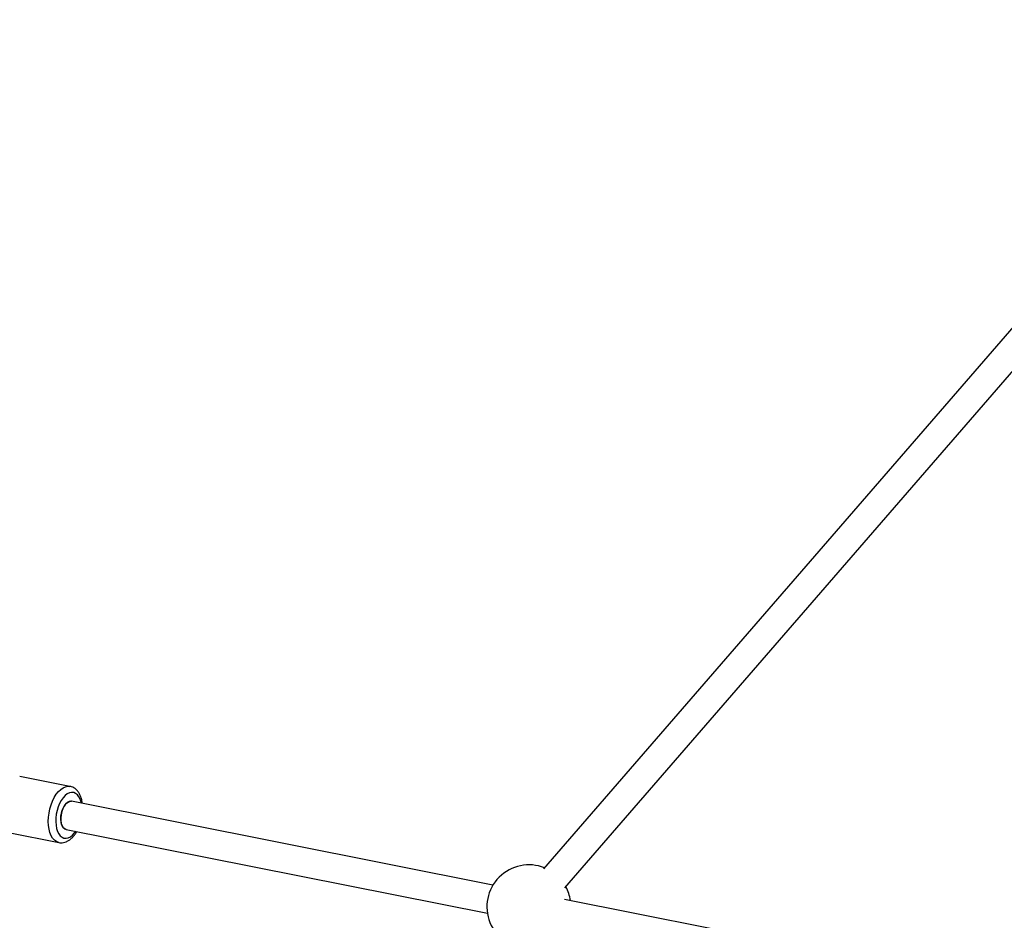
# Model space of a CAD drawing. Units: millimetres. Extents: x -10450 to 10450, y -4870 to 4870.
# Drawn here: x 545 to 1095, y 623 to 1127 of the extents above; entities that cross this region are included whole.
import ezdxf

# ---------------------------------------------------------------- set-up
doc = ezdxf.new("R2010")
doc.units = ezdxf.units.MM

msp = doc.modelspace()

# ---------------------------------------------------------------- linework, layer by layer
at = {"color": 8, "linetype": 'Continuous', "lineweight": 25}
for p, q in [((1240.98, 1117.88), (837.42, 651.96)), ((849.38, 641.33), (1254.74, 1109.32)), ((572.63, 698.06), (544.52, 703.65)), ((809.09, 642.87), (573.55, 689.72)), ((538.28, 672.26), (566.39, 666.67)), ((570.43, 674.02), (805.97, 627.17)), ((1255.49, 554.07), (849.03, 634.92))]:
    msp.add_line(p, q, dxfattribs=at)
at = {"color": 1, "linetype": 'Continuous', "lineweight": 25, "flags": 128}
for points in [[(560.91, 683.13), (561.39, 685.47), (562.06, 687.74), (562.9, 689.89), (563.88, 691.87), (564.99, 693.64), (566.2, 695.16), (567.48, 696.4), (568.81, 697.32), (570.16, 697.9), (571.49, 698.14), (572.64, 698.05)], [(578.96, 688.64), (578.82, 689.25), (578.3, 690.87), (577.6, 692.25), (576.76, 693.35), (575.78, 694.13), (574.7, 694.58), (573.54, 694.69), (572.34, 694.44), (571.14, 693.85), (569.95, 692.93), (568.83, 691.71), (567.79, 690.23), (566.86, 688.51), (566.07, 686.61), (565.45, 684.59), (565, 682.49)], [(566.43, 666.66), (566.25, 666.7), (565.04, 667.17), (563.93, 667.97), (562.94, 669.09), (562.09, 670.51), (561.42, 672.2), (560.92, 674.11), (560.62, 676.21), (560.52, 678.45), (560.61, 680.77), (560.91, 683.13)], [(565, 682.49), (564.75, 680.37), (564.69, 678.3), (564.83, 676.32), (565.17, 674.49), (565.69, 672.87), (566.38, 671.49), (567.23, 670.39), (568.21, 669.61), (569.29, 669.16), (570.45, 669.06), (571.64, 669.3), (572.85, 669.89), (574.03, 670.81), (575.16, 672.03), (575.84, 672.95)]]:
    msp.add_lwpolyline(points, dxfattribs=at)
at = {"color": 8, "linetype": 'Continuous', "lineweight": 25, "flags": 128}
for points in [[(570.43, 674.02), (570, 674.15), (569.18, 674.69), (568.49, 675.56), (567.97, 676.73), (567.63, 678.13), (567.5, 679.71), (567.57, 681.4), (567.86, 683.1), (568.33, 684.75), (568.98, 686.26), (569.77, 687.57), (570.66, 688.61), (571.62, 689.33), (572.59, 689.71), (573.54, 689.72), (573.55, 689.72)], [(573.55, 689.72), (573.07, 689.76), (572.11, 689.57), (571.14, 689.01), (570.21, 688.12), (569.36, 686.94), (568.64, 685.53), (568.07, 683.94), (567.69, 682.25)], [(573.55, 689.72), (573.07, 689.76), (572.11, 689.57), (571.14, 689.01), (570.21, 688.12), (569.36, 686.94), (568.64, 685.53), (568.07, 683.94), (567.69, 682.25)], [(567.69, 682.25), (567.51, 680.55), (567.54, 678.91), (567.77, 677.4), (568.21, 676.11), (568.82, 675.09), (569.58, 674.38), (570.43, 674.02)], [(567.69, 682.25), (567.51, 680.55), (567.54, 678.91), (567.77, 677.4), (568.21, 676.11), (568.82, 675.09), (569.58, 674.38), (570.43, 674.02)]]:
    msp.add_lwpolyline(points, dxfattribs=at)
at = {"color": 8, "linetype": 'Continuous', "lineweight": 25}
for centre, radius, start, end in [((4000, 0), 4800, 0.09549, 133.60282), ((829.2, 630.71), 23.5, 68.2234, 268.8701), ((829.2, 630.71), 23.5, 8.6528, 28.4139)]:
    msp.add_arc(centre, radius, start, end, dxfattribs=at)
for points, knots in [([(579.61, 688.51), (579.52, 689.07), (579.34, 690.32), (578.79, 692.11), (578.04, 693.8), (577.11, 695.22), (576.06, 696.36), (574.84, 697.25), (573.68, 697.83), (572.91, 697.97), (572.64, 698.01)], [0, 0, 0, 0, 0.118446, 0.266012, 0.415298, 0.549239, 0.677199, 0.799525, 0.931329, 1, 1, 1, 1]), ([(566.45, 666.69), (566.83, 666.62), (567.68, 666.48), (569.04, 666.62), (570.47, 667.03), (571.87, 667.73), (573.22, 668.71), (574.51, 669.98), (575.61, 671.36), (576.22, 672.38), (576.48, 672.82)], [0, 0, 0, 0, 0.097129, 0.220415, 0.344753, 0.473336, 0.608101, 0.748906, 0.893564, 1, 1, 1, 1])]:
    msp.add_open_spline(points, degree=3, knots=knots, dxfattribs=at)

doc.saveas('drawing.dxf')
